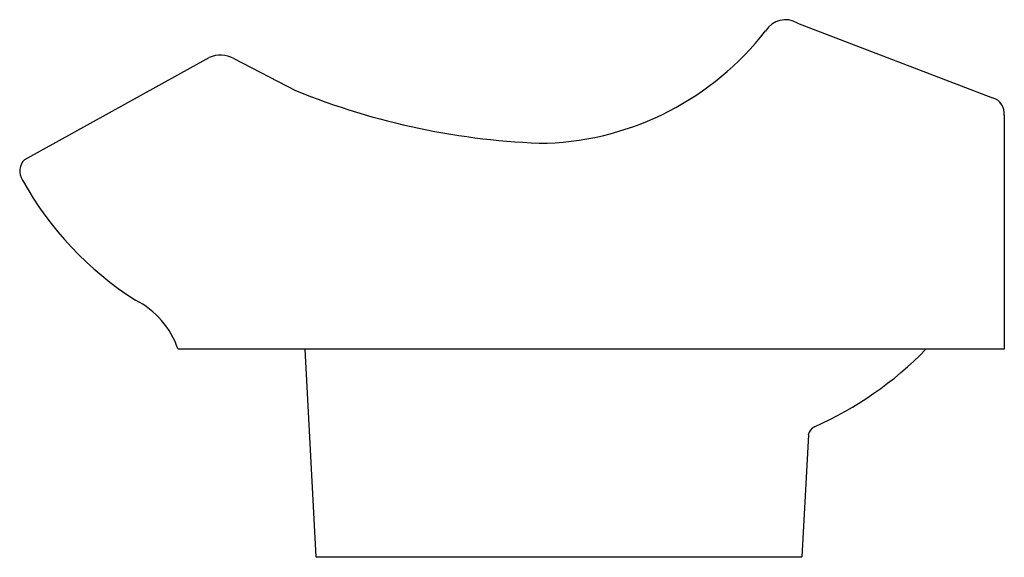
# Model space of a CAD drawing. Extents: x 34 to 49, y 9.2 to 17.4.
import ezdxf

# ---------------------------------------------------------------- set-up
doc = ezdxf.new("R2010")
doc.units = 0
doc.header["$LTSCALE"] = 1.21
doc.layers.get('0').update_dxf_attribs({"linetype": 'CONTINUOUS'})
doc.layers.get('DEFPOINTS').update_dxf_attribs({"linetype": 'CONTINUOUS'})
doc.styles.get("Standard").update_dxf_attribs({"font": 'txt', "width": 0.8})

msp = doc.modelspace()

# ---------------------------------------------------------------- linework, layer by layer
for p, q in [((45.818, 17.328), (48.781, 16.193)), ((34.076, 15.256), (36.878, 16.803)), ((37.249, 16.787), (38.188, 16.304)), ((48.958, 15.929), (48.958, 12.372)), ((48.958, 12.372), (36.404, 12.372)), ((38.33, 12.372), (38.495, 9.222)), ((45.982, 11.075), (45.885, 9.222)), ((38.495, 9.222), (45.885, 9.222))]:
    msp.add_line(p, q)
for centre, radius, start, end in [((45.636, 17.021), 0.357, 59.3204, 148.6781), ((41.836, 19.926), 4.428, 272.2952, 322.1354), ((37.047, 16.432), 0.408, 60.3413, 114.4848), ((42.293, 26.34), 10.843, 247.7555, 268.5236), ((48.71, 15.954), 0.25, 353.305, 73.4743), ((34.233, 15.079), 0.237, 131.4115, 215.4523), ((38.459, 17.384), 5.049, 208.9319, 237.6346), ((35.143, 11.934), 1.335, 19.1587, 62.6575), ((43.867, 16.193), 5.462, 293.8317, 315.6046), ((46.154, 11.04), 0.176, 117.3436, 168.581)]:
    msp.add_arc(centre, radius, start, end)

# ---------------------------------------------------------------- texts
at = {"layer": 'DEFPOINTS'}
for tag, p, s in [('MODELNUMBER', (41.475, 9.218), 'K-2530'), ('TRADENAME', (41.475, 9.216), 'LEAF'), ('PRODUCT', (41.475, 9.214), 'BATHROOM SINK'), ('MATERIAL', (41.475, 9.213), 'FIRECLAY')]:
    msp.add_attdef(tag, p, s, height=0.001, dxfattribs=at)

doc.saveas('drawing.dxf')
